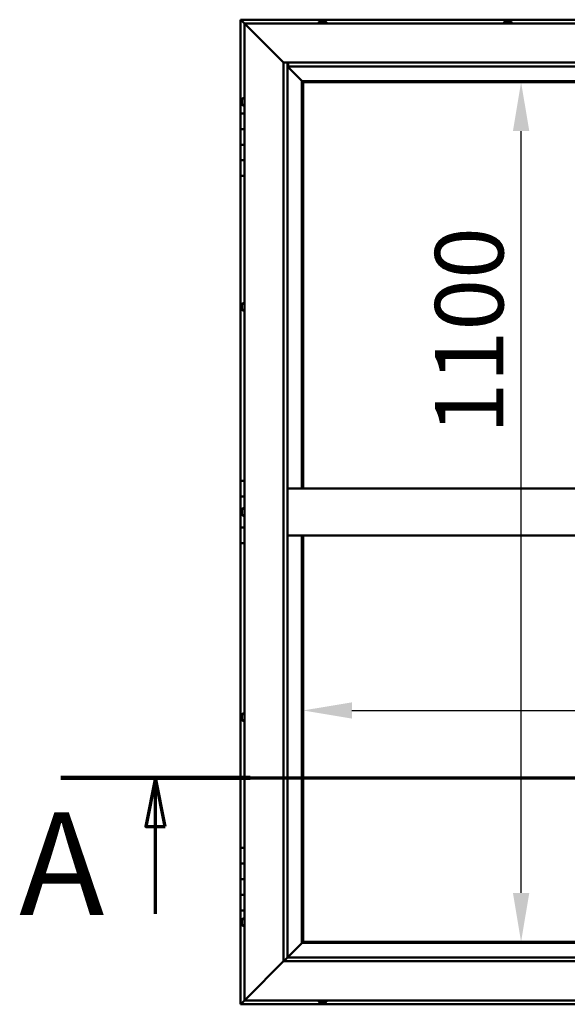
# Model space of a CAD drawing. Units: millimetres. Extents: x -6197 to 24198, y 3199 to 8837.
# Drawn here: x -6197 to -5497, y 4136 to 5396 of the extents above; entities that cross this region are included whole.
import ezdxf

# ---------------------------------------------------------------- set-up
doc = ezdxf.new("R2010")
doc.units = ezdxf.units.MM
doc.header["$LTSCALE"] = 25
doc.linetypes.add('CHAIN', pattern=[0.3543, 0.2362, -0.0295, 0.0591, -0.0295])
for name, color, linetype, lineweight in [('Dimension (ISO)', 7, 'Continuous', 25), ('Section Line (ISO)', 7, 'CHAIN', 70), ('Visible (ISO)', 7, 'Continuous', 50)]:
    doc.layers.add(name, color=color, linetype=linetype, lineweight=lineweight)
doc.styles.add('Label Text (ISO)', font='tahoma.ttf')
doc.styles.add('Note Text (ISO)', font='tahoma.ttf')
doc.dimstyles.new('Default (ISO)', dxfattribs={"dimscale": 25, "dimtxt": 3.5, "dimasz": 2.5, "dimexe": 3.175, "dimexo": 0, "dimgap": 0.762, "dimtad": 1, "dimrnd": 1e-08, "dimzin": 0, "dimtxsty": 'Note Text (ISO)', "dimcen": 0.09, "dimdle": 10, "dimclrd": 256, "dimclre": 256, "dimclrt": 256, "dimazin": 0, "dimtfac": 1.001486, "dimtmove": 0, "dimatfit": 3, "dimfxl": 1, "dimtolj": 1, "dimtzin": 0, "dimlwd": -1, "dimlwe": -1, "dimarcsym": 0})

# ---------------------------------------------------------------- blocks, each defined once
blk = doc.blocks.new('2dTransSection0')
at = {"layer": 'Section Line (ISO)', "linetype": 'CHAIN', "ltscale": 43.183743}
blk.add_line((-245.792, 177.059), (-128.992, 177.059), dxfattribs=at)
at = {"layer": 'Section Line (ISO)', "linetype": 'Continuous', "lineweight": 140}
blk.add_line((-245.792, 177.059), (-236.092, 177.059), dxfattribs=at)
at = {"layer": 'Section Line (ISO)', "linetype": 'Continuous'}
for p, q in [((-240.942, 177.059), (-241.442, 174.559)), ((-240.942, 174.559), (-240.942, 177.059)), ((-240.442, 174.559), (-240.942, 177.059)), ((-241.442, 174.559), (-240.442, 174.559)), ((-240.942, 170.093), (-240.942, 174.559))]:
    blk.add_line(p, q, dxfattribs=at)
at = {"layer": 'Section Line (ISO)', "linetype": 'Continuous', "flags": 128}
blk.add_lwpolyline([(-240.442, 174.559), (-240.942, 177.059), (-241.442, 174.559), (-240.442, 174.559)], dxfattribs=at)
at = {"layer": 'Section Line (ISO)'}
blk.add_solid([(-240.442, 174.559), (-240.942, 177.059), (-241.442, 174.559), (-240.442, 174.559)], dxfattribs=at)
at = {"layer": 'Section Line (ISO)', "insert": (-247.918, 168.394), "char_height": 5.25, "attachment_point": 7, "style": 'Label Text (ISO)'}
blk.add_mtext('A', dxfattribs=at)
blk = doc.blocks.new('*D7')
at = {"layer": 'Defpoints', "color": 0, "transparency": 16777216}
for p in [(-5555.9, 5316.5), (-5550.7, 5316.5), (-5550.7, 4216.5)]:
    blk.add_point(p, dxfattribs=at)
at = {"layer": 'Dimension (ISO)', "transparency": 16777216}
blk.add_line((-5555.9, 4279), (-5555.9, 5254), dxfattribs=at)
for points in [[(-5566.3, 5254), (-5545.4, 5254), (-5555.9, 5316.5)], [(-5566.3, 4279), (-5545.4, 4279), (-5555.9, 4216.5)]]:
    blk.add_solid(points, dxfattribs=at)
at = {"layer": 'Dimension (ISO)', "transparency": 16777216, "insert": (-5666, 4866), "char_height": 87.5, "attachment_point": 1, "rotation": 90, "style": 'Note Text (ISO)'}
blk.add_mtext('\\A1;1100', dxfattribs=at)
blk = doc.blocks.new('*D9')
at = {"layer": 'Defpoints', "color": 0, "transparency": 16777216}
for p in [(-5834.8, 4518), (-3534.8, 4518), (-3534.8, 4512.5)]:
    blk.add_point(p, dxfattribs=at)
at = {"layer": 'Dimension (ISO)', "transparency": 16777216}
blk.add_line((-5772.3, 4512.5), (-3597.3, 4512.5), dxfattribs=at)
for points in [[(-5772.3, 4522.9), (-5772.3, 4502.1), (-5834.8, 4512.5)], [(-3597.3, 4522.9), (-3597.3, 4502.1), (-3534.8, 4512.5)]]:
    blk.add_solid(points, dxfattribs=at)
at = {"layer": 'Dimension (ISO)', "transparency": 16777216, "insert": (-4412.4, 4622.7), "char_height": 87.5, "attachment_point": 1, "style": 'Note Text (ISO)'}
blk.add_mtext('\\A1;2300', dxfattribs=at)

msp = doc.modelspace()

# ---------------------------------------------------------------- linework, layer by layer
at = {"layer": 'Visible (ISO)'}
for p, q in [((-5914.8, 5396.5), (-5914.8, 5396.5)), ((-5914.8, 5396.5), (-5914.8, 5396.5)), ((-4704.8, 5396.5), (-5914.8, 5396.5)), ((-5913.2, 5394.9), (-5914.8, 5396.5)), ((-5914.8, 5396.5), (-5914.8, 5396.5)), ((-5914.8, 5396.5), (-5914.8, 5396.5)), ((-5914.8, 5396.5), (-5914.8, 5396.5)), ((-5914.8, 5396.5), (-5914.8, 5396.5)), ((-5914.8, 5396.5), (-5914.8, 5276.5)), ((-5914.8, 5396.5), (-5913.2, 5394.9)), ((-5913.2, 5394.9), (-5909.8, 5391.5)), ((-5909.8, 5391.5), (-5913.2, 5394.9)), ((-5814.5, 5393.4), (-5814.5, 5391.5)), ((-5812, 5394.7), (-5811.4, 5394.7)), ((-5811.4, 5394.7), (-5811.4, 5394.7)), ((-5811.4, 5394.7), (-5811.3, 5394.7)), ((-5811.3, 5394.7), (-5811.1, 5394.7)), ((-5811.3, 5394.7), (-5811.3, 5394.7)), ((-5811.1, 5394.7), (-5809.3, 5394.7)), ((-5809.3, 5394.7), (-5808.9, 5394.7)), ((-5808.9, 5394.7), (-5807.7, 5394.7)), ((-5807.6, 5394.7), (-5807.7, 5394.7)), ((-5807.6, 5394.7), (-5807.6, 5394.7)), ((-5805, 5393.4), (-5805, 5391.5)), ((-5577.5, 5393.4), (-5577.5, 5391.5)), ((-5574.8, 5394.7), (-5575, 5394.7)), ((-5575, 5394.7), (-5575, 5394.7)), ((-5574.8, 5394.7), (-5573.5, 5394.7)), ((-5573.5, 5394.7), (-5573.1, 5394.7)), ((-5573.1, 5394.7), (-5571.4, 5394.7)), ((-5571.4, 5394.7), (-5571.2, 5394.7)), ((-5571.2, 5394.7), (-5571.1, 5394.7)), ((-5571.2, 5394.7), (-5571.2, 5394.7)), ((-5571.1, 5394.7), (-5571.1, 5394.7)), ((-5571.1, 5394.7), (-5570.6, 5394.7)), ((-5568, 5393.4), (-5568, 5391.5)), ((-5907.3, 5389), (-5909.8, 5391.5)), ((-5909.8, 5391.5), (-4709.8, 5391.5)), ((-5909.8, 5391.5), (-5907.3, 5389)), ((-5909.8, 4141.5), (-5909.8, 5391.5)), ((-5907.3, 5389), (-5859.8, 5341.5)), ((-5859.8, 5341.5), (-5907.3, 5389)), ((-5859.8, 5341.5), (-4759.8, 5341.5)), ((-5859.8, 4191.5), (-5859.8, 5341.5)), ((-5854.8, 5341.5), (-5854.8, 4196.5)), ((-5854.8, 5336.5), (-5836.4, 5318.1)), ((-5836.4, 5318.1), (-5854.8, 5336.5)), ((-5853.8, 5336.6), (-5853.8, 5341.5)), ((-5853.8, 5336.5), (-5853.8, 5336.6)), ((-4764.8, 5336.5), (-5853.8, 5336.5)), ((-5836.4, 5318.1), (-5836.3, 5318)), ((-5836.3, 5318), (-5836.4, 5318.1)), ((-5836.3, 5318), (-5834.8, 5316.5)), ((-4783.3, 5318), (-5836.3, 5318)), ((-5834.8, 5316.5), (-5836.3, 5318)), ((-5836.3, 5318), (-5836.3, 4796.5)), ((-5834.8, 5316.5), (-4784.8, 5316.5)), ((-5834.8, 4796.5), (-5834.8, 5316.5)), ((-5913, 5293.6), (-5913, 5293.7)), ((-5913, 5293.6), (-5913, 5293.4)), ((-5913, 5291.9), (-5913, 5293.4)), ((-5911.7, 5296.2), (-5909.8, 5296.2)), ((-5913, 5291.7), (-5913, 5291.9)), ((-5913, 5291.7), (-5913, 5291.5)), ((-5913, 5289.8), (-5913, 5291.5)), ((-5913, 5289.7), (-5913, 5289.8)), ((-5913, 5289.7), (-5913, 5289.6)), ((-5913, 5289.3), (-5913, 5289.6)), ((-5911.7, 5286.7), (-5909.8, 5286.7)), ((-5909.8, 5276.5), (-5914.8, 5276.5)), ((-5914.8, 5276.5), (-5914.8, 5256.5)), ((-5914.8, 5256.5), (-5914.8, 5256.5)), ((-5914.8, 5256.5), (-5909.8, 5256.5)), ((-5914.8, 5236.5), (-5914.8, 5256.5)), ((-5909.8, 5256.5), (-5914.8, 5256.5)), ((-5909.8, 5236.5), (-5914.8, 5236.5)), ((-5914.8, 5236.5), (-5909.8, 5236.5)), ((-5914.8, 5236.5), (-5914.8, 5216.5)), ((-5914.8, 5216.5), (-5914.8, 5216.5)), ((-5914.8, 5216.5), (-5909.8, 5216.5)), ((-5914.8, 5196.5), (-5914.8, 5216.5)), ((-5909.8, 5216.5), (-5914.8, 5216.5)), ((-5914.8, 5196.5), (-5914.8, 4806.5)), ((-5914.8, 5196.5), (-5909.8, 5196.5)), ((-5913, 5030.9), (-5913, 5031.2)), ((-5913, 5030.9), (-5913, 5030.8)), ((-5913, 5030.7), (-5913, 5030.8)), ((-5913, 5029.1), (-5913, 5030.7)), ((-5913, 5028.9), (-5913, 5028.7)), ((-5913, 5027.1), (-5913, 5028.7)), ((-5911.7, 5033.7), (-5909.8, 5033.7)), ((-5913, 5027.1), (-5913, 5026.9)), ((-5913, 5027.1), (-5913, 5027.1)), ((-5913, 5026.8), (-5913, 5026.9)), ((-5911.7, 5024.2), (-5909.8, 5024.2)), ((-5909.8, 4806.5), (-5914.8, 4806.5)), ((-5914.8, 4806.5), (-5914.8, 4786.5)), ((-4764.8, 4796.5), (-5854.8, 4796.5)), ((-5914.8, 4786.5), (-5909.8, 4786.5)), ((-5914.8, 4766.5), (-5914.8, 4786.5)), ((-5909.8, 4786.5), (-5914.8, 4786.5)), ((-5913, 4766.5), (-5914.8, 4766.5)), ((-5914.8, 4766.5), (-5913, 4766.5)), ((-5914.8, 4766.5), (-5914.8, 4746.5)), ((-5913, 4768.4), (-5913, 4768.7)), ((-5913, 4768.4), (-5913, 4768.3)), ((-5913, 4768.1), (-5913, 4768.3)), ((-5913, 4766.4), (-5913, 4768.1)), ((-5913, 4766.4), (-5913, 4766.2)), ((-5913, 4766), (-5913, 4766.2)), ((-5913, 4764.5), (-5913, 4766)), ((-5913, 4764.5), (-5913, 4764.4)), ((-5913, 4764.3), (-5913, 4764.4)), ((-5911.7, 4771.2), (-5909.8, 4771.2)), ((-5911.7, 4761.7), (-5909.8, 4761.7)), ((-5914.8, 4746.5), (-5909.8, 4746.5)), ((-5914.8, 4726.5), (-5914.8, 4746.5)), ((-5909.8, 4746.5), (-5914.8, 4746.5)), ((-5914.8, 4726.5), (-5914.8, 4336.5)), ((-5914.8, 4726.5), (-5909.8, 4726.5)), ((-4764.8, 4736.5), (-5854.8, 4736.5)), ((-5836.3, 4736.5), (-5836.3, 4215)), ((-5834.8, 4216.5), (-5834.8, 4736.5)), ((-5913, 4506.2), (-5913, 4506)), ((-5913, 4506.2), (-5913, 4506.2)), ((-5913, 4504.8), (-5913, 4506)), ((-5913, 4504.4), (-5913, 4504.8)), ((-5913, 4502.6), (-5913, 4504.4)), ((-5913, 4502.4), (-5913, 4502.6)), ((-5913, 4502.3), (-5913, 4502.4)), ((-5913, 4502.4), (-5913, 4502.4)), ((-5913, 4501.8), (-5913, 4502.3)), ((-5913, 4502.3), (-5913, 4502.3)), ((-5911.7, 4508.7), (-5909.8, 4508.7)), ((-5911.7, 4499.2), (-5909.8, 4499.2)), ((-5909.8, 4336.5), (-5914.8, 4336.5)), ((-5914.8, 4336.5), (-5914.8, 4316.5)), ((-5914.8, 4316.5), (-5914.8, 4316.5)), ((-5914.8, 4316.5), (-5909.8, 4316.5)), ((-5914.8, 4296.5), (-5914.8, 4316.5)), ((-5909.8, 4316.5), (-5914.8, 4316.5)), ((-5909.8, 4296.5), (-5914.8, 4296.5)), ((-5914.8, 4296.5), (-5909.8, 4296.5)), ((-5914.8, 4296.5), (-5914.8, 4276.5)), ((-5914.8, 4276.5), (-5914.8, 4276.5)), ((-5914.8, 4276.5), (-5909.8, 4276.5)), ((-5914.8, 4256.5), (-5914.8, 4276.5)), ((-5909.8, 4276.5), (-5914.8, 4276.5)), ((-5914.8, 4256.5), (-5914.8, 4136.5)), ((-5914.8, 4256.5), (-5909.8, 4256.5)), ((-5911.7, 4246.2), (-5909.8, 4246.2)), ((-5913, 4243.6), (-5913, 4243.7)), ((-5913, 4243.6), (-5913, 4243.4)), ((-5913, 4241.9), (-5913, 4243.4)), ((-5913, 4241.7), (-5913, 4241.9)), ((-5913, 4241.7), (-5913, 4241.5)), ((-5913, 4239.8), (-5913, 4241.5)), ((-5913, 4239.7), (-5913, 4239.8)), ((-5913, 4239.7), (-5913, 4239.6)), ((-5913, 4239.3), (-5913, 4239.6)), ((-5911.7, 4236.7), (-5909.8, 4236.7)), ((-5836.4, 4214.9), (-5854.8, 4196.5)), ((-5854.8, 4196.5), (-5836.4, 4214.9)), ((-5836.3, 4215), (-5836.4, 4214.9)), ((-5836.4, 4214.9), (-5836.3, 4215)), ((-5834.8, 4216.5), (-5836.3, 4215)), ((-5836.3, 4215), (-5834.8, 4216.5)), ((-5836.3, 4215), (-4783.3, 4215)), ((-4784.8, 4216.5), (-5834.8, 4216.5)), ((-5854.9, 4196.4), (-5859.8, 4191.5)), ((-5854.8, 4196.5), (-5854.9, 4196.4)), ((-5854.8, 4196.5), (-4764.8, 4196.5)), ((-5859.8, 4191.5), (-5907.3, 4144)), ((-5907.3, 4144), (-5859.8, 4191.5)), ((-4759.8, 4191.5), (-5859.8, 4191.5)), ((-5914.8, 4136.5), (-5913.2, 4138.1)), ((-5914.8, 4136.5), (-5913.2, 4138.1)), ((-5913.2, 4138.1), (-5914.8, 4136.5)), ((-5914.8, 4136.5), (-5914.8, 4136.5)), ((-5914.8, 4136.5), (-4704.8, 4136.5)), ((-5914.8, 4136.5), (-5914.8, 4136.5)), ((-5914.8, 4136.5), (-5914.8, 4136.5)), ((-5909.8, 4141.5), (-5913.2, 4138.1)), ((-5913.2, 4138.1), (-5909.8, 4141.5)), ((-5909.8, 4141.5), (-5907.3, 4144)), ((-5907.3, 4144), (-5909.8, 4141.5)), ((-4709.8, 4141.5), (-5909.8, 4141.5)), ((-5814.5, 4139.6), (-5814.5, 4141.5)), ((-5811.3, 4138.2), (-5812, 4138.2)), ((-5811.3, 4138.2), (-5811.3, 4138.2)), ((-5811.2, 4138.2), (-5811.3, 4138.2)), ((-5811, 4138.2), (-5811.2, 4138.2)), ((-5811.2, 4138.2), (-5811.2, 4138.2)), ((-5809.2, 4138.2), (-5811, 4138.2)), ((-5809, 4138.2), (-5809.2, 4138.2)), ((-5809, 4138.2), (-5808.8, 4138.2)), ((-5807.7, 4138.2), (-5808.8, 4138.2)), ((-5807.7, 4138.2), (-5807.6, 4138.2)), ((-5807.6, 4138.2), (-5807.6, 4138.2)), ((-5805, 4139.6), (-5805, 4141.5))]:
    msp.add_line(p, q, dxfattribs=at)
for centre, radius, start, end in [((-5809.8, 5387), 8, 106.0077, 125.6853), ((-5814.3, 5393.4), 0.2, 125.6853, 180), ((-5809.8, 5387), 8, 54.3147, 73.9923), ((-5805.2, 5393.4), 0.2, 0, 54.3147), ((-5572.8, 5387), 8, 106.0077, 125.6853), ((-5577.3, 5393.4), 0.2, 125.6853, 180), ((-5572.8, 5387), 8, 54.3147, 73.9923), ((-5568.2, 5393.4), 0.2, 0, 54.3147), ((-5905.3, 5291.5), 8, 144.3147, 163.9923), ((-5911.7, 5296), 0.2, 90, 144.3147), ((-5905.3, 5291.5), 8, 196.0077, 215.6853), ((-5911.7, 5286.9), 0.2, 215.6853, 270), ((-5905.3, 5029), 8, 144.3147, 163.9923), ((-5911.7, 5033.5), 0.2, 90, 144.3147), ((-5905.3, 5029), 8, 196.0077, 215.6853), ((-5911.7, 5024.4), 0.2, 215.6853, 270), ((-5905.3, 4766.5), 8, 144.3147, 163.9923), ((-5905.3, 4766.5), 8, 196.0077, 215.6853), ((-5911.7, 4771), 0.2, 90, 144.3147), ((-5911.7, 4761.9), 0.2, 215.6853, 270), ((-5905.3, 4504), 8, 144.3147, 163.9923), ((-5905.3, 4504), 8, 196.0077, 215.6853), ((-5911.7, 4508.5), 0.2, 90, 144.3147), ((-5911.7, 4499.4), 0.2, 215.6853, 270), ((-5911.7, 4246), 0.2, 90, 144.3147), ((-5905.3, 4241.5), 8, 144.3147, 163.9923), ((-5905.3, 4241.5), 8, 196.0077, 215.6853), ((-5911.7, 4236.9), 0.2, 215.6853, 270), ((-5814.3, 4139.6), 0.2, 180, 234.3147), ((-5809.8, 4145.9), 8, 234.3147, 253.9923), ((-5809.8, 4145.9), 8, 286.0077, 305.6853), ((-5805.2, 4139.6), 0.2, 305.6853, 0)]:
    msp.add_arc(centre, radius, start, end, dxfattribs=at)
for points, knots in [([(-5811.1, 5394.7), (-5811.1, 5394.7), (-5811.2, 5394.7), (-5811.3, 5394.7), (-5811.3, 5394.7), (-5811.4, 5394.7), (-5811.4, 5394.7), (-5811.4, 5394.7)], [0.17438702, 0.17438702, 0.17438702, 0.17438702, 0.18896797, 0.18896797, 0.20586323, 0.20586323, 0.21737852, 0.21737852, 0.21737852, 0.21737852]), ([(-5808.9, 5394.7), (-5808.9, 5394.7), (-5809, 5394.7), (-5809.1, 5394.7), (-5809.1, 5394.7), (-5809.2, 5394.7), (-5809.3, 5394.7), (-5809.3, 5394.7)], [0.17438702, 0.17438702, 0.17438702, 0.17438702, 0.18896797, 0.18896797, 0.20586323, 0.20586323, 0.21737852, 0.21737852, 0.21737852, 0.21737852]), ([(-5807.6, 5394.7), (-5807.6, 5394.7), (-5807.6, 5394.7), (-5807.6, 5394.7), (-5807.6, 5394.7), (-5807.6, 5394.7), (-5807.7, 5394.7), (-5807.7, 5394.7)], [0.17438702, 0.17438702, 0.17438702, 0.17438702, 0.18896797, 0.18896797, 0.20586323, 0.20586323, 0.21737852, 0.21737852, 0.21737852, 0.21737852]), ([(-5574.8, 5394.7), (-5574.9, 5394.7), (-5574.9, 5394.7), (-5575, 5394.7), (-5575, 5394.7), (-5575, 5394.7), (-5575, 5394.7), (-5575, 5394.7)], [0.17438702, 0.17438702, 0.17438702, 0.17438702, 0.18896797, 0.18896797, 0.20586323, 0.20586323, 0.21737852, 0.21737852, 0.21737852, 0.21737852]), ([(-5573.1, 5394.7), (-5573.2, 5394.7), (-5573.2, 5394.7), (-5573.3, 5394.7), (-5573.4, 5394.7), (-5573.5, 5394.7), (-5573.5, 5394.7), (-5573.5, 5394.7)], [0.17438702, 0.17438702, 0.17438702, 0.17438702, 0.18896797, 0.18896797, 0.20586323, 0.20586323, 0.21737852, 0.21737852, 0.21737852, 0.21737852]), ([(-5571.1, 5394.7), (-5571.1, 5394.7), (-5571.1, 5394.7), (-5571.2, 5394.7), (-5571.2, 5394.7), (-5571.3, 5394.7), (-5571.3, 5394.7), (-5571.4, 5394.7)], [0.17438702, 0.17438702, 0.17438702, 0.17438702, 0.18896797, 0.18896797, 0.20586323, 0.20586323, 0.21737852, 0.21737852, 0.21737852, 0.21737852]), ([(-5913, 5293.6), (-5913, 5293.6), (-5913, 5293.6), (-5913, 5293.5), (-5913, 5293.5), (-5913, 5293.5), (-5913, 5293.4), (-5913, 5293.4)], [0.17438702, 0.17438702, 0.17438702, 0.17438702, 0.18896797, 0.18896797, 0.20586323, 0.20586323, 0.21737851, 0.21737851, 0.21737851, 0.21737851]), ([(-5913, 5291.9), (-5913, 5291.9), (-5913, 5291.9), (-5913, 5291.8), (-5913, 5291.7), (-5913, 5291.6), (-5913, 5291.6), (-5913, 5291.5)], [0.17438702, 0.17438702, 0.17438702, 0.17438702, 0.18896797, 0.18896797, 0.20586323, 0.20586323, 0.21737851, 0.21737851, 0.21737851, 0.21737851]), ([(-5913, 5289.8), (-5913, 5289.8), (-5913, 5289.8), (-5913, 5289.7), (-5913, 5289.6), (-5913, 5289.6), (-5913, 5289.6), (-5913, 5289.6)], [0.17438702, 0.17438702, 0.17438702, 0.17438702, 0.18896797, 0.18896797, 0.20586323, 0.20586323, 0.21737852, 0.21737852, 0.21737852, 0.21737852]), ([(-5913, 5030.9), (-5913, 5030.9), (-5913, 5030.9), (-5913, 5030.9), (-5913, 5030.8), (-5913, 5030.8), (-5913, 5030.7), (-5913, 5030.7)], [0.17438702, 0.17438702, 0.17438702, 0.17438702, 0.18896797, 0.18896797, 0.20586323, 0.20586323, 0.21737851, 0.21737851, 0.21737851, 0.21737851]), ([(-5913, 5029.1), (-5913, 5029), (-5913, 5029), (-5913, 5028.9), (-5913, 5028.8), (-5913, 5028.7), (-5913, 5028.7), (-5913, 5028.7)], [0.17438702, 0.17438702, 0.17438702, 0.17438702, 0.18896797, 0.18896797, 0.20586323, 0.20586323, 0.21737851, 0.21737851, 0.21737851, 0.21737851]), ([(-5913, 5027.1), (-5913, 5027.1), (-5913, 5027), (-5913, 5027), (-5913, 5026.9), (-5913, 5026.9), (-5913, 5026.9), (-5913, 5026.9)], [0.17438702, 0.17438702, 0.17438702, 0.17438702, 0.18896797, 0.18896797, 0.20586323, 0.20586323, 0.21737852, 0.21737852, 0.21737852, 0.21737852]), ([(-5913, 4768.4), (-5913, 4768.4), (-5913, 4768.3), (-5913, 4768.3), (-5913, 4768.3), (-5913, 4768.2), (-5913, 4768.2), (-5913, 4768.1)], [0.17438702, 0.17438702, 0.17438702, 0.17438702, 0.18896797, 0.18896797, 0.20586323, 0.20586323, 0.21737851, 0.21737851, 0.21737851, 0.21737851]), ([(-5913, 4766.4), (-5913, 4766.4), (-5913, 4766.3), (-5913, 4766.2), (-5913, 4766.2), (-5913, 4766.1), (-5913, 4766.1), (-5913, 4766)], [0.17438702, 0.17438702, 0.17438702, 0.17438702, 0.18896797, 0.18896797, 0.20586323, 0.20586323, 0.21737851, 0.21737851, 0.21737851, 0.21737851]), ([(-5913, 4764.5), (-5913, 4764.5), (-5913, 4764.5), (-5913, 4764.4), (-5913, 4764.4), (-5913, 4764.4), (-5913, 4764.4), (-5913, 4764.4)], [0.17438702, 0.17438702, 0.17438702, 0.17438702, 0.18896797, 0.18896797, 0.20586323, 0.20586323, 0.21737852, 0.21737852, 0.21737852, 0.21737852]), ([(-5913, 4506.2), (-5913, 4506.2), (-5913, 4506.2), (-5913, 4506.2), (-5913, 4506.1), (-5913, 4506.1), (-5913, 4506.1), (-5913, 4506)], [0.17438702, 0.17438702, 0.17438702, 0.17438702, 0.18896797, 0.18896797, 0.20586323, 0.20586323, 0.21737851, 0.21737851, 0.21737851, 0.21737851]), ([(-5913, 4504.8), (-5913, 4504.7), (-5913, 4504.7), (-5913, 4504.6), (-5913, 4504.5), (-5913, 4504.4), (-5913, 4504.4), (-5913, 4504.4)], [0.17438702, 0.17438702, 0.17438702, 0.17438702, 0.18896797, 0.18896797, 0.20586323, 0.20586323, 0.21737851, 0.21737851, 0.21737851, 0.21737851]), ([(-5913, 4502.6), (-5913, 4502.5), (-5913, 4502.5), (-5913, 4502.4), (-5913, 4502.4), (-5913, 4502.3), (-5913, 4502.3), (-5913, 4502.3)], [0.17438702, 0.17438702, 0.17438702, 0.17438702, 0.18896797, 0.18896797, 0.20586323, 0.20586323, 0.21737852, 0.21737852, 0.21737852, 0.21737852]), ([(-5913, 4243.6), (-5913, 4243.6), (-5913, 4243.6), (-5913, 4243.5), (-5913, 4243.5), (-5913, 4243.5), (-5913, 4243.4), (-5913, 4243.4)], [0.17438702, 0.17438702, 0.17438702, 0.17438702, 0.18896797, 0.18896797, 0.20586323, 0.20586323, 0.21737851, 0.21737851, 0.21737851, 0.21737851]), ([(-5913, 4241.9), (-5913, 4241.9), (-5913, 4241.9), (-5913, 4241.8), (-5913, 4241.7), (-5913, 4241.6), (-5913, 4241.6), (-5913, 4241.5)], [0.17438702, 0.17438702, 0.17438702, 0.17438702, 0.18896797, 0.18896797, 0.20586323, 0.20586323, 0.21737851, 0.21737851, 0.21737851, 0.21737851]), ([(-5913, 4239.8), (-5913, 4239.8), (-5913, 4239.8), (-5913, 4239.7), (-5913, 4239.6), (-5913, 4239.6), (-5913, 4239.6), (-5913, 4239.6)], [0.17438702, 0.17438702, 0.17438702, 0.17438702, 0.18896797, 0.18896797, 0.20586323, 0.20586323, 0.21737852, 0.21737852, 0.21737852, 0.21737852]), ([(-5811.3, 4138.2), (-5811.3, 4138.2), (-5811.3, 4138.2), (-5811.2, 4138.2), (-5811.2, 4138.2), (-5811.1, 4138.2), (-5811, 4138.2), (-5811, 4138.2)], [0.17438702, 0.17438702, 0.17438702, 0.17438702, 0.18896797, 0.18896797, 0.20586323, 0.20586323, 0.21737851, 0.21737851, 0.21737851, 0.21737851]), ([(-5809.2, 4138.2), (-5809.1, 4138.2), (-5809.1, 4138.2), (-5809, 4138.2), (-5808.9, 4138.2), (-5808.8, 4138.2), (-5808.8, 4138.2), (-5808.8, 4138.2)], [0.17438702, 0.17438702, 0.17438702, 0.17438702, 0.18896797, 0.18896797, 0.20586323, 0.20586323, 0.21737852, 0.21737852, 0.21737852, 0.21737852]), ([(-5807.7, 4138.2), (-5807.6, 4138.2), (-5807.6, 4138.2), (-5807.6, 4138.2), (-5807.6, 4138.2), (-5807.6, 4138.2), (-5807.6, 4138.2), (-5807.6, 4138.2)], [0.17438702, 0.17438702, 0.17438702, 0.17438702, 0.18896797, 0.18896797, 0.20586323, 0.20586323, 0.21737852, 0.21737852, 0.21737852, 0.21737852])]:
    msp.add_open_spline(points, degree=3, knots=knots, dxfattribs=at)
msp.add_open_spline([(-5913, 5028.9), (-5913, 5028.9), (-5913, 5028.9), (-5913, 5029)], degree=3, dxfattribs=at)

# ---------------------------------------------------------------- block references
at = {"layer": 'Section Line (ISO)', "xscale": 25, "yscale": 25, "zscale": 25}
msp.add_blockref('2dTransSection0', (0, 0), dxfattribs=at)

# ---------------------------------------------------------------- dimensions: what is measured, and where the dimension line sits
at = {"layer": 'Dimension (ISO)'}
dim = msp.add_linear_dim(base=(-5555.9, 5316.5), p1=(-5550.7, 4216.5), p2=(-5550.7, 5316.5), angle=90, dimstyle='Default (ISO)', override={"dimgap": 0.762, "dimdec": 0, "dimse1": 1, "dimse2": 1, "dimtol": 0, "dimlim": 0, "dimtp": 0, "dimtm": 0, "dimtdec": 2, "dimtofl": 0, "dimatfit": 1}, dxfattribs=at)
dim.commit()
dim.dimension.update_dxf_attribs({"geometry": '*D7', "text_midpoint": (-5555.9, 4988.3), "dimtype": 160})
dim = msp.add_linear_dim(base=(-3534.8, 4512.5), p1=(-5834.8, 4518), p2=(-3534.8, 4518), dimstyle='Default (ISO)', override={"dimgap": 0.762, "dimdec": 0, "dimse1": 1, "dimse2": 1, "dimtol": 0, "dimlim": 0, "dimtp": 0, "dimtm": 0, "dimtdec": 2, "dimtofl": 0, "dimatfit": 1}, dxfattribs=at)
dim.commit()
dim.dimension.update_dxf_attribs({"geometry": '*D9', "text_midpoint": (-4286.6, 4512.5), "dimtype": 160})

doc.saveas('drawing.dxf')
